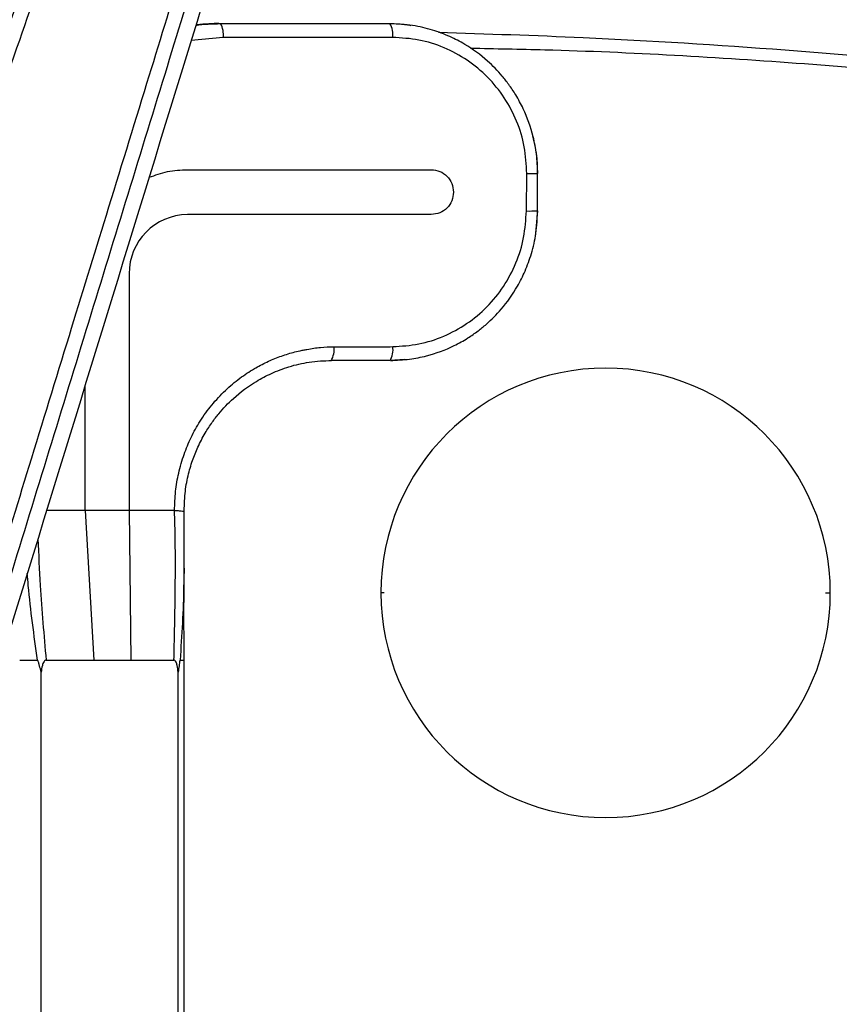
# Paper-space layout '_Bottom' of a CAD drawing. Units: millimetres. Extents: x -329 to 390, y -378 to 378.
# Drawn here: x 72 to 181, y 121 to 253 of the extents above; entities that cross this region are included whole.
import ezdxf

# ---------------------------------------------------------------- set-up
doc = ezdxf.new("R2010")
doc.units = ezdxf.units.MM

psp = doc.layouts.new('_Bottom')

# ---------------------------------------------------------------- linework, layer by layer
at = {"color": 7, "linetype": 'Continuous', "lineweight": 25}
for p, q in [((97.03, 251.97), (95.28, 251.78)), ((98.34, 252), (121.21, 252)), ((98.93, 250.15), (94.65, 249.73)), ((121.56, 250.15), (98.93, 250.15)), ((94.16, 232.5), (126.72, 232.5)), ((139.42, 226.99), (139.48, 232)), ((139.48, 232), (140.92, 232)), ((140.91, 227), (140.92, 232)), ((126.72, 226.5), (94.16, 226.5)), ((140.88, 227), (140.57, 223.51)), ((86.38, 218.6), (86.38, 187)), ((113.72, 208.86), (118.94, 208.85)), ((123.17, 207.16), (121.2, 207)), ((80.48, 187), (80.48, 203.65)), ((92.43, 187), (75.36, 187)), ((80.48, 187), (81.65, 167)), ((86.38, 187), (86.58, 167)), ((93.74, 180.9), (93.71, 186.84)), ((93.66, 181.18), (93.66, 179.29)), ((120.41, 176), (120, 176)), ((179.38, 176), (180, 176)), ((93.72, 98), (93.72, 167)), ((74.61, 98), (74.61, 165.42)), ((92.92, 98), (92.92, 165.41))]:
    psp.add_line(p, q, dxfattribs=at)
at = {"color": 7, "linetype": 'Continuous', "lineweight": 25, "flags": 128}
for points in [[(140.92, 232), (140.92, 232), (140.89, 232)], [(140.91, 227), (140.92, 227), (140.88, 227)]]:
    psp.add_lwpolyline(points, dxfattribs=at)
at = {"color": 7, "linetype": 'Continuous', "lineweight": 25}
for centre, radius, start, end in [((96.14, 250.57), 2.82, 351.4386, 30.4016), ((118.77, 250.57), 2.82, 351.4386, 30.4016), ((94.22, 218.66), 7.84, 90.4684, 180.4609), ((139.82, 275.07), 48.09, 269.5204, 271.2958), ((111.04, 208.44), 2.71, 328.003, 8.9628), ((118.84, 208.44), 2.77, 328.6285, 8.8673), ((150, 176), 30, 360, 180), ((150, 176), 30, 180, 360)]:
    psp.add_arc(centre, radius, start, end, dxfattribs=at)
for points, knots in [([(93.6, 319.73), (89.5, 307.76), (81.77, 285.19), (70.17, 251.33), (58.81, 218.14), (47.21, 184.28), (37.55, 156.06), (29.82, 133.48), (24.03, 116.55), (19.15, 102.3), (15.29, 91.01), (12.34, 82.38), (9.49, 74.04), (6.59, 65.57), (4.22, 58.61), (2.29, 52.96), (1.33, 50.14), (0.87, 48.78)], [0, 0, 0, 0, 0.132491, 0.25, 0.375, 0.5, 0.625, 0.6875, 0.75, 0.8125, 0.845227, 0.875, 0.908051, 0.9375, 0.96875, 0.984989, 1, 1, 1, 1]), ([(-1.02, 49.71), (7.83, 75.56), (25.54, 127.26), (56.1, 216.46), (77.8, 279.82), (90.66, 317.34)], [0, 0, 0, 0, 0.289675, 0.579351, 1, 1, 1, 1]), ([(2.76, 48.42), (3.22, 49.76), (4.18, 52.56), (6.1, 58.16), (8.46, 65.04), (11.33, 73.44), (15.17, 84.63), (20.01, 98.78), (25.76, 115.56), (31.51, 132.34), (39.18, 154.71), (48.76, 182.68), (60.25, 216.24), (71.5, 249.06), (82.94, 282.47), (90.55, 304.69), (94.58, 316.46)], [0, 0, 0, 0, 0.015027, 0.031303, 0.062607, 0.092094, 0.125215, 0.187823, 0.250431, 0.31304, 0.375648, 0.500865, 0.626083, 0.7513, 0.868232, 1, 1, 1, 1]), ([(27.97, 39.97), (28.4, 41.34), (29.28, 44.2), (31.04, 49.9), (33.21, 56.92), (35.85, 65.48), (38.44, 73.9), (41.13, 82.61), (44.64, 94.02), (49.07, 108.41), (54.33, 125.52), (61.35, 148.32), (70.12, 176.83), (80.64, 211.05), (90.95, 244.58), (101.48, 278.79), (108.49, 301.59), (112.21, 313.68)], [0, 0, 0, 0, 0.015011, 0.03125, 0.0625, 0.091949, 0.125, 0.154772, 0.1875, 0.25, 0.3125, 0.375, 0.5, 0.625, 0.75, 0.867505, 1, 1, 1, 1]), ([(109.42, 311.4), (107.59, 305.45), (103.97, 293.66), (98.65, 276.36), (93.58, 259.85), (88.49, 243.31), (83.45, 226.9), (78.2, 209.86), (73.13, 193.34), (67.9, 176.34), (63.35, 161.55), (59.34, 148.49), (55.99, 137.62), (52.6, 126.57), (49.17, 115.41), (45.73, 104.25), (42.54, 93.87), (39.62, 84.37), (36.89, 75.5), (34.24, 66.85), (31.55, 58.12), (28.91, 49.53), (27.12, 43.71), (26.22, 40.8)], [0, 0, 0, 0, 0.066001, 0.130744, 0.191705, 0.249053, 0.314153, 0.373641, 0.438055, 0.497271, 0.562111, 0.602059, 0.641989, 0.682646, 0.724621, 0.765671, 0.806355, 0.839707, 0.870971, 0.904758, 0.935534, 0.967721, 1, 1, 1, 1]), ([(113.09, 309.71), (98.02, 260.71), (76.65, 191.21), (48.98, 101.19), (36.36, 60.14), (30.05, 39.62)], [0, 0, 0, 0, 0.54427, 0.772135, 1, 1, 1, 1]), ([(302.45, 239.55), (292.77, 241.68), (273.31, 245.97), (243.93, 250.95), (214.39, 254.95), (184.83, 257.92), (155.2, 259.96), (126.33, 261.16), (107.36, 261.33), (98.24, 261.41)], [0, 0, 0, 0, 0.1445447, 0.2903112, 0.4343365, 0.5788985, 0.7233799, 0.8671096, 1, 1, 1, 1]), ([(95.28, 251.77), (95.82, 251.84), (96.92, 251.98), (98.02, 251.99), (98.58, 252)], [0, 0, 0, 0, 0.4968185, 1, 1, 1, 1]), ([(97.03, 251.97), (96.48, 251.94), (95.9, 251.91), (95.32, 251.82), (95.29, 251.82)], [0, 0, 0, 0, 0.94854, 1, 1, 1, 1]), ([(98.34, 252), (97.92, 252), (97.48, 252), (97.04, 251.97), (97.03, 251.97)], [0, 0, 0, 0, 0.978197, 1, 1, 1, 1]), ([(121.21, 252), (121.94, 252), (122.87, 252), (123.78, 251.8), (123.98, 251.76)], [0, 0, 0, 0, 0.782267, 1, 1, 1, 1]), ([(140.92, 232), (140.89, 232.86), (140.83, 234.51), (140.26, 237.43), (139.32, 240.1), (138.09, 242.38), (137.12, 243.82), (135.91, 245.37), (134.04, 247.29), (131.66, 249.03), (129.15, 250.34), (126.82, 251.21), (124.16, 251.84), (122.26, 251.92), (121.27, 251.97)], [0, 0, 0, 0, 0.082745, 0.15744, 0.284681, 0.352093, 0.406209, 0.451679, 0.541652, 0.663029, 0.735379, 0.81529, 0.903756, 1, 1, 1, 1]), ([(139.48, 232), (139.41, 233.19), (139.28, 235.57), (138.21, 239.01), (136.55, 242.17), (134.3, 244.93), (131.57, 247.2), (128.46, 248.88), (125.08, 249.95), (122.74, 250.09), (121.56, 250.15)], [0, 0, 0, 0, 0.1251177, 0.2504923, 0.3751166, 0.5003792, 0.624935, 0.7498706, 0.8747319, 1, 1, 1, 1]), ([(127.67, 250.84), (134.12, 250.64), (149.56, 250.15), (173.77, 248.61), (200.5, 246.25), (227.03, 243.09), (253.71, 239.03), (280.17, 234.15), (297.73, 230.08), (306.45, 228.06)], [0, 0, 0, 0, 0.107236, 0.256723, 0.40294, 0.55312, 0.700515, 0.851369, 1, 1, 1, 1]), ([(308.61, 226.5), (299.88, 228.52), (282.42, 232.56), (256.01, 237.39), (229.53, 241.37), (203.04, 244.46), (173.84, 246.93), (150.13, 248.36), (135.25, 248.62), (131.94, 248.68)], [0, 0, 0, 0, 0.1506687, 0.3013287, 0.4514192, 0.6008345, 0.7497652, 0.9443177, 1, 1, 1, 1]), ([(140.15, 237.38), (140.39, 236.36), (140.82, 234.59), (140.87, 232.77), (140.89, 232)], [0, 0, 0, 0, 0.574078, 1, 1, 1, 1]), ([(89.04, 231.48), (89.85, 231.77), (91.5, 232.37), (93.26, 232.46), (94.16, 232.5)], [0, 0, 0, 0, 0.488727, 1, 1, 1, 1]), ([(121.27, 207.03), (122.12, 207.06), (123.74, 207.13), (126.62, 207.71), (129.25, 208.67), (131.49, 209.93), (132.91, 210.91), (134.44, 212.15), (136.32, 214.04), (138.03, 216.46), (139.31, 219.01), (140.16, 221.37), (140.78, 224.07), (140.87, 225.99), (140.91, 227)], [0, 0, 0, 0, 0.082859, 0.157652, 0.285025, 0.352486, 0.406621, 0.452111, 0.542105, 0.663447, 0.735745, 0.815574, 0.903917, 1, 1, 1, 1]), ([(121.58, 208.87), (122.74, 208.94), (125.06, 209.09), (128.41, 210.17), (131.51, 211.85), (134.22, 214.11), (136.46, 216.86), (138.11, 220), (139.19, 223.42), (139.34, 225.8), (139.42, 226.99)], [0, 0, 0, 0, 0.124773, 0.249909, 0.374398, 0.499612, 0.624202, 0.749267, 0.874345, 1, 1, 1, 1]), ([(128.54, 227.19), (128.54, 227.19), (128.54, 227.19), (128.54, 227.19), (128.54, 227.19), (128.55, 227.19), (128.55, 227.19), (128.56, 227.2), (128.57, 227.2), (128.57, 227.2), (128.57, 227.2), (128.57, 227.2)], [0, 0, 0, 0, 0.023198, 0.062405, 0.104271, 0.202663, 0.481123, 0.904801, 0.959925, 0.981631, 1, 1, 1, 1]), ([(92.44, 187), (92.46, 187.85), (92.52, 189.53), (92.96, 192.04), (93.65, 194.45), (94.61, 196.78), (95.84, 198.99), (97.37, 201.11), (99.15, 203.03), (101.08, 204.65), (102.95, 205.89), (104.74, 206.84), (106.48, 207.56), (107.97, 208.04), (109.06, 208.3), (109.64, 208.42), (109.94, 208.48), (110.06, 208.5), (110.1, 208.51), (110.11, 208.51), (110.12, 208.51)], [0, 0, 0, 0, 0.0838435, 0.164723, 0.25056, 0.330532, 0.4127011, 0.5000948, 0.5890551, 0.672228, 0.7495853, 0.812387, 0.8742506, 0.9371265, 0.9685349, 0.9865675, 0.9961551, 0.9987927, 0.9995749, 1, 1, 1, 1]), ([(110.12, 208.51), (110.72, 208.61), (111.91, 208.82), (113.12, 208.85), (113.72, 208.86)], [0, 0, 0, 0, 0.501537, 1, 1, 1, 1]), ([(118.94, 208.85), (119.37, 208.85), (120.24, 208.86), (121.12, 208.86), (121.58, 208.87)], [0, 0, 0, 0, 0.481971, 1, 1, 1, 1]), ([(93.72, 186.64), (93.74, 187.52), (93.77, 189.19), (94.19, 191.55), (94.78, 193.61), (95.55, 195.53), (96.44, 197.23), (97.4, 198.71), (98.61, 200.3), (100.48, 202.25), (102.88, 204.03), (105.42, 205.37), (107.77, 206.26), (110.48, 206.9), (112.4, 206.99), (113.41, 207.03)], [0, 0, 0, 0, 0.082454, 0.157696, 0.22522, 0.284687, 0.352383, 0.406741, 0.451822, 0.54166, 0.663034, 0.734991, 0.815362, 0.903741, 1, 1, 1, 1]), ([(121.2, 207), (119.73, 207), (117.11, 207), (114.49, 207), (113.34, 207)], [0, 0, 0, 0, 0.56, 1, 1, 1, 1]), ([(92.35, 167), (92.39, 168.38), (92.45, 171.07), (92.52, 175.1), (92.55, 179.07), (92.54, 183.04), (92.47, 185.68), (92.43, 187)], [0, 0, 0, 0, 0.206517, 0.404591, 0.604299, 0.801792, 1, 1, 1, 1]), ([(92.43, 187), (92.43, 187), (92.43, 187), (92.44, 187), (92.44, 187)], [0, 0, 0, 0, 0.56, 1, 1, 1, 1]), ([(92.44, 187), (92.65, 186.99), (93.09, 186.97), (93.52, 186.93), (93.68, 186.85), (93.72, 186.83), (93.73, 186.88), (93.71, 186.98), (93.69, 187.05)], [0, 0, 0, 0, 0.256632, 0.51112, 0.747853, 0.797309, 0.854749, 1, 1, 1, 1]), ([(74.19, 183.19), (74.28, 181.12), (74.52, 175.72), (74.99, 170.33), (75.28, 167)], [0, 0, 0, 0, 0.382596, 1, 1, 1, 1]), ([(93.66, 179.29), (93.66, 178.52), (93.66, 174.43), (93.39, 170.33), (93.17, 167)], [0, 0, 0, 0, 0.188951, 1, 1, 1, 1]), ([(93.72, 167), (93.7, 169.82), (93.67, 173.92), (93.73, 178.01), (93.75, 179.29)], [0, 0, 0, 0, 0.687297, 1, 1, 1, 1]), ([(74.14, 167), (73.67, 170.33), (73.13, 174.18), (72.81, 178.03), (72.77, 178.57)], [0, 0, 0, 0, 0.862082, 1, 1, 1, 1]), ([(71.78, 167), (71.79, 167), (71.81, 167), (72.6, 167), (73.62, 167), (74.14, 167)], [0, 0, 0, 0, 0.2661223, 0.6330612, 1, 1, 1, 1]), ([(74.61, 165.42), (74.55, 165.7), (74.44, 166.1), (74.31, 166.58), (74.24, 166.81), (74.19, 166.93), (74.15, 166.98), (74.14, 167)], [0, 0, 0, 0, 0.496234, 0.7472292, 0.8751541, 0.9397469, 1, 1, 1, 1]), ([(75.28, 167), (75.25, 167), (75.2, 166.99), (75.1, 166.94), (74.91, 166.74), (74.73, 166.2), (74.66, 165.72), (74.61, 165.42)], [0, 0, 0, 0, 0.042315, 0.086105, 0.189004, 0.500121, 1, 1, 1, 1]), ([(75.28, 167), (76.48, 167), (78.58, 167), (80.73, 167), (81.65, 167)], [0, 0, 0, 0, 0.569237, 1, 1, 1, 1]), ([(81.65, 167), (82.59, 167), (84.26, 167), (85.87, 167), (86.58, 167)], [0, 0, 0, 0, 0.5597761, 1, 1, 1, 1]), ([(86.58, 167), (87.69, 167), (89.71, 167), (91.53, 167), (92.35, 167)], [0, 0, 0, 0, 0.550184, 1, 1, 1, 1]), ([(92.92, 165.41), (92.88, 165.71), (92.83, 166.17), (92.68, 166.69), (92.54, 166.92), (92.43, 166.99), (92.38, 167), (92.35, 167)], [0, 0, 0, 0, 0.497648, 0.764566, 0.897065, 0.95014, 1, 1, 1, 1]), ([(93.17, 167), (93.16, 166.98), (93.09, 166.79), (93.03, 166.18), (92.96, 165.68), (92.92, 165.41)], [0, 0, 0, 0, 0.0603069, 0.5031745, 1, 1, 1, 1]), ([(93.17, 167), (93.43, 167), (93.77, 167), (93.67, 167), (93.65, 167)], [0, 0, 0, 0, 0.784149, 1, 1, 1, 1])]:
    psp.add_open_spline(points, degree=3, knots=knots, dxfattribs=at)
psp.add_open_spline([(126.72, 232.5), (127.11, 232.45), (127.88, 232.36), (128.87, 231.67), (129.52, 230.68), (129.75, 229.5), (129.52, 228.32), (128.87, 227.33), (127.88, 226.64), (127.11, 226.55), (126.72, 226.5)], degree=3, dxfattribs=at)

doc.saveas('drawing.dxf')
